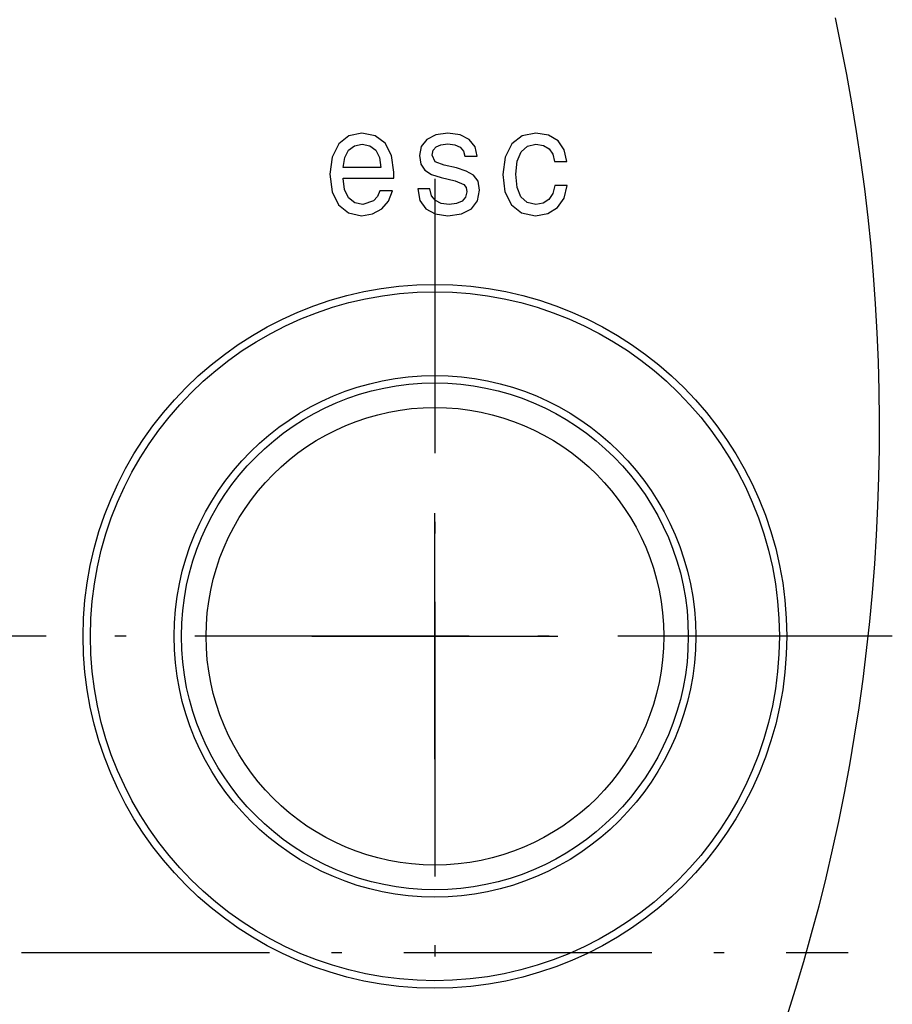
# Model space of a CAD drawing. Extents: x 0 to 841, y 0 to 594.
# Drawn here: x 492 to 510, y 493 to 513 of the extents above; entities that cross this region are included whole.
import ezdxf

# ---------------------------------------------------------------- set-up
doc = ezdxf.new("R2010")
doc.units = 0
doc.linetypes.add('DASHDOT', pattern=[18.5, 12, -3, 0.5, -3])
doc.layers.get('0').update_dxf_attribs({"linetype": 'CONTINUOUS'})

msp = doc.modelspace()

# ---------------------------------------------------------------- linework, layer by layer
at = {"color": 7, "linetype": 'DASHDOT', "ltscale": 0.46475}
msp.add_line((500.212738, 510.237396), (500.212738, 491.6474), dxfattribs=at)
at = {"color": 7, "ltscale": 0.125}
for p, q in [((500.212738, 498.442383), (500.212738, 503.442383)), ((497.712738, 500.942383), (502.712738, 500.942383))]:
    msp.add_line(p, q, dxfattribs=at)
at = {"color": 7, "linetype": 'DASHDOT', "ltscale": 0.464751}
msp.add_line((509.507751, 500.942383), (490.917725, 500.942383), dxfattribs=at)
at = {"color": 7, "linetype": 'DASHDOT', "ltscale": 0.42}
msp.add_line((491.812744, 494.517029), (508.612732, 494.517029), dxfattribs=at)
at = {"color": 140}
msp.add_lwpolyline([(508.343353, 513.510559), (508.464447, 512.935547), (508.576996, 512.358765), (508.680756, 511.780334), (508.775726, 511.200439), (508.86203, 510.619141), (508.939545, 510.036621), (509.00827, 509.453003), (509.068207, 508.868408), (509.119354, 508.282959), (509.161591, 507.696838), (509.195038, 507.110107), (509.219696, 506.52301), (509.235443, 505.935547), (509.242401, 505.347961), (509.240448, 504.760254), (509.229584, 504.172729), (509.20993, 503.585388), (509.181488, 502.998413), (509.144135, 502.411926), (509.09787, 501.826111), (509.042938, 501.241028), (508.979095, 500.65686), (508.906464, 500.073669), (508.825165, 499.491699), (508.734955, 498.911011), (508.636078, 498.331726), (508.528534, 497.754028), (508.412201, 497.177979), (508.287201, 496.60376), (508.153656, 496.031494), (508.011444, 495.461304), (507.860687, 494.893311), (507.701385, 494.327698), (507.533539, 493.764465), (507.357269, 493.203918)], dxfattribs=at)
at = {"color": 7}
for points in [[(498.34848, 510.254333), (499.377167, 510.254333), (499.380096, 510.374146), (499.333344, 510.710205), (499.204803, 510.961487), (499.000214, 511.113464), (498.728485, 511.169006), (498.462494, 511.110535), (498.257904, 510.946899), (498.126434, 510.680969), (498.079681, 510.330322), (498.123505, 509.970886), (498.254974, 509.707886), (498.456635, 509.54425), (498.719696, 509.488708), (498.947601, 509.526733), (499.134613, 509.626099), (499.271942, 509.783875), (499.3508, 509.994263), (499.096649, 509.994263), (499.044037, 509.87738), (498.967987, 509.789734), (498.751801, 509.719604), (498.585297, 509.751709), (498.459564, 509.854004), (498.377777, 510.020569), (498.34848, 510.245605)], [(500.651215, 510.458923), (500.402802, 510.517334), (500.218719, 510.584534), (500.157318, 510.721863), (500.174896, 510.818298), (500.236298, 510.888428), (500.335663, 510.932312), (500.478851, 510.949829), (500.61618, 510.932312), (500.724335, 510.8797), (500.794403, 510.800781), (500.823578, 510.695618), (501.074921, 510.695618), (501.074921, 510.701416), (501.031097, 510.891357), (500.911346, 511.040405), (500.724335, 511.133911), (500.478851, 511.169006), (500.230438, 511.133911), (500.049286, 511.037476), (499.935272, 510.894287), (499.900238, 510.713135), (499.926483, 510.537781), (500.008392, 510.415039), (500.142792, 510.327393), (500.338593, 510.266052), (500.624969, 510.195923), (500.800262, 510.122864), (500.847015, 510.064392), (500.864594, 509.976746), (500.838226, 509.868591), (500.768158, 509.786804), (500.654144, 509.734192), (500.502167, 509.716675), (500.341522, 509.734192), (500.224579, 509.795532), (500.145721, 509.894897), (500.113495, 510.032227), (499.865204, 510.032227), (499.906097, 509.798462), (500.025848, 509.628967), (500.21579, 509.526733), (500.478851, 509.488708), (500.75351, 509.526733), (500.95517, 509.628967), (501.07785, 509.792664), (501.121674, 510.005981), (501.089569, 510.190063), (500.998993, 510.315735), (500.849945, 510.397522)], [(502.641205, 510.593323), (502.895477, 510.593323), (502.842865, 510.827087), (502.717255, 511.011169), (502.521454, 511.125183), (502.267181, 511.169006), (501.986664, 511.110535), (501.773407, 510.946899), (501.638885, 510.680969), (501.592133, 510.324463), (501.635956, 509.970886), (501.767548, 509.707886), (501.974945, 509.54425), (502.258392, 509.488708), (502.509735, 509.532532), (502.705536, 509.655273), (502.839935, 509.848145), (502.898407, 510.105286), (502.652924, 510.105286), (502.6091, 509.94165), (502.527313, 509.818909), (502.41037, 509.742981), (502.267181, 509.719604), (502.088959, 509.757568), (501.960419, 509.874451), (501.881439, 510.064392), (501.855194, 510.333252), (501.881439, 510.596252), (501.963348, 510.786194), (502.094818, 510.903076), (502.267181, 510.94397), (502.419159, 510.917664), (502.533173, 510.850464), (502.6091, 510.739441)], [(498.34848, 510.470581), (498.380707, 510.672241), (498.459564, 510.821228), (498.579437, 510.911865), (498.737152, 510.94397), (498.892059, 510.911865), (499.011932, 510.821228), (499.08493, 510.672241), (499.111176, 510.470581)]]:
    msp.add_lwpolyline(points, close=True, dxfattribs=at)
for radius in [7.15, 7, 5.299998, 5.15, 4.65]:
    msp.add_circle((500.212738, 500.942383), radius, dxfattribs=at)

doc.saveas('drawing.dxf')
